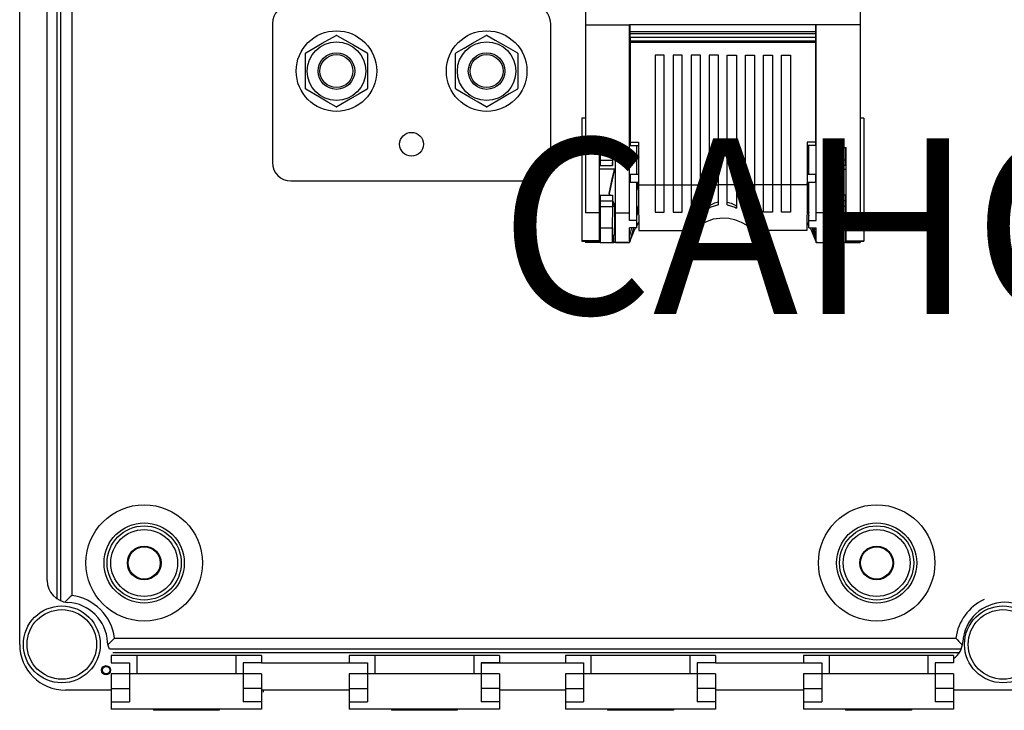
# Model space of a CAD drawing. Extents: x 96 to 255, y 182 to 303.
# Drawn here: x 96 to 141, y 182 to 213 of the extents above; entities that cross this region are included whole.
import ezdxf

# ---------------------------------------------------------------- set-up
doc = ezdxf.new("R2010")
doc.units = 0
doc.header["$MEASUREMENT"] = 0
doc.layers.get('0').update_dxf_attribs({"linetype": 'CONTINUOUS'})
doc.layers.add('COTES', color=2, linetype='CONTINUOUS')
doc.styles.add('ROMANS', font='ARIAL.TTF')

# ---------------------------------------------------------------- blocks, each defined once
blk = doc.blocks.new('ALZADO')
at = {"linetype": 'Continuous'}
for p, q in [((-0.61, 1.473), (-0.61, 87.14)), ((25.14, 62.212), (25.14, 29.681)), ((37.64, 62.212), (37.64, 29.681)), ((1.098, 3.536), (1.098, 42.244)), ((1.26, 3.461), (1.26, 42.304)), ((1.76, 42.078), (1.76, 3.701)), ((0.64, 4.385), (0.64, 41.395)), ((10.89, 29.74), (10.89, 23.406)), ((23.556, 23.406), (23.556, 29.74)), ((25.14, 29.681), (25.14, 21.117)), ((25.14, 29.681), (27.14, 29.681)), ((35.64, 29.681), (27.14, 29.681)), ((27.14, 21.117), (27.14, 29.681)), ((27.173, 29.365), (27.173, 29.681)), ((35.606, 29.681), (35.606, 29.365)), ((35.64, 21.117), (35.64, 29.681)), ((37.64, 29.681), (35.64, 29.681)), ((37.64, 29.681), (37.64, 21.117)), ((35.606, 29.365), (27.173, 29.365)), ((27.173, 29.265), (27.173, 29.365)), ((35.606, 29.265), (27.173, 29.265)), ((27.173, 29.098), (27.173, 29.265)), ((35.606, 29.365), (35.606, 29.265)), ((35.606, 29.265), (35.606, 29.098)), ((35.606, 29.098), (27.173, 29.098)), ((35.606, 29.098), (27.173, 29.098)), ((27.173, 29.098), (27.173, 28.931)), ((35.606, 28.931), (27.173, 28.931)), ((27.173, 28.931), (27.173, 28.881)), ((35.606, 28.881), (27.173, 28.881)), ((27.173, 28.881), (27.173, 24.334)), ((35.606, 29.098), (35.606, 28.931)), ((35.606, 28.931), (35.606, 28.881)), ((35.606, 28.881), (35.606, 24.334)), ((12.39, 26.777), (12.39, 28.369)), ((15.223, 28.369), (15.223, 26.777)), ((19.223, 26.777), (19.223, 28.369)), ((22.056, 28.369), (22.056, 26.777)), ((28.306, 28.298), (28.306, 22.389)), ((28.723, 28.298), (28.306, 28.298)), ((28.723, 22.389), (28.723, 28.298)), ((29.128, 28.298), (29.128, 22.389)), ((29.545, 28.298), (29.128, 28.298)), ((29.545, 22.389), (29.545, 28.298)), ((29.949, 28.298), (29.949, 22.389)), ((30.366, 28.298), (29.949, 28.298)), ((30.366, 22.389), (30.366, 28.298)), ((30.771, 28.298), (30.771, 22.389)), ((31.187, 28.298), (30.771, 28.298)), ((31.187, 22.389), (31.187, 28.298)), ((31.592, 22.389), (31.592, 28.298)), ((31.592, 28.298), (32.009, 28.298)), ((32.009, 28.298), (32.009, 22.389)), ((32.414, 22.389), (32.414, 28.298)), ((32.414, 28.298), (32.83, 28.298)), ((32.83, 28.298), (32.83, 22.389)), ((33.235, 22.389), (33.235, 28.298)), ((33.235, 28.298), (33.652, 28.298)), ((33.652, 28.298), (33.652, 22.389)), ((34.056, 22.389), (34.056, 28.298)), ((34.056, 28.298), (34.473, 28.298)), ((34.473, 28.298), (34.473, 22.389)), ((27.14, 27.914), (27.173, 27.914)), ((27.173, 27.839), (27.14, 27.838)), ((35.64, 27.914), (35.606, 27.914)), ((35.606, 27.839), (35.64, 27.838)), ((27.14, 27.484), (27.173, 27.482)), ((27.173, 27.408), (27.14, 27.408)), ((35.64, 27.484), (35.606, 27.482)), ((35.606, 27.408), (35.64, 27.408)), ((24.973, 25.431), (24.973, 19.839)), ((25.14, 25.431), (24.973, 25.431)), ((37.806, 25.431), (37.64, 25.431)), ((37.806, 25.431), (37.806, 19.839)), ((27.14, 24.768), (27.173, 24.768)), ((27.173, 24.693), (27.14, 24.692)), ((35.64, 24.768), (35.606, 24.768)), ((35.606, 24.693), (35.64, 24.692)), ((27.14, 24.338), (27.173, 24.337)), ((27.173, 24.312), (27.14, 24.312)), ((27.173, 24.334), (27.173, 24.192)), ((27.173, 24.334), (27.552, 24.334)), ((27.552, 24.334), (27.552, 22.673)), ((35.606, 24.334), (35.228, 24.334)), ((35.228, 24.334), (35.228, 22.673)), ((35.64, 24.338), (35.606, 24.337)), ((35.606, 24.334), (35.606, 24.192)), ((35.606, 24.312), (35.64, 24.312)), ((26.506, 24.098), (25.773, 24.098)), ((25.773, 21.117), (25.773, 24.098)), ((25.806, 24.098), (25.806, 23.523)), ((26.362, 24.098), (26.362, 23.523)), ((26.506, 23.773), (26.458, 23.773)), ((26.475, 23.773), (26.475, 24.098)), ((26.506, 21.117), (26.506, 24.098)), ((27.173, 24.192), (27.552, 24.192)), ((27.473, 22.867), (27.473, 24.192)), ((35.606, 24.192), (35.228, 24.192)), ((35.306, 22.867), (35.306, 24.192)), ((36.273, 21.117), (36.273, 24.098)), ((36.273, 24.098), (37.006, 24.098)), ((36.322, 23.773), (36.273, 23.773)), ((36.305, 23.773), (36.305, 24.098)), ((36.396, 23.78), (36.394, 23.722)), ((36.418, 24.098), (36.418, 23.523)), ((36.973, 24.098), (36.973, 23.523)), ((37.006, 21.117), (37.006, 24.098)), ((25.806, 23.523), (26.362, 23.523)), ((25.806, 23.523), (25.806, 23.273)), ((26.362, 23.523), (26.364, 23.273)), ((26.439, 23.728), (26.38, 23.728)), ((26.446, 23.747), (26.381, 23.746)), ((26.446, 23.745), (26.439, 23.728)), ((36.399, 23.747), (36.333, 23.747)), ((36.34, 23.728), (36.333, 23.745)), ((36.399, 23.728), (36.34, 23.728)), ((36.418, 23.523), (36.415, 23.273)), ((36.973, 23.523), (36.418, 23.523)), ((36.973, 23.523), (36.973, 23.273)), ((25.773, 23.273), (25.806, 23.273)), ((26.456, 23.103), (25.773, 23.103)), ((25.806, 23.273), (26.364, 23.273)), ((26.456, 23.103), (26.215, 22.004)), ((26.364, 23.273), (26.374, 23.273)), ((27.173, 22.867), (27.173, 22.517)), ((27.552, 22.867), (27.173, 22.867)), ((35.606, 22.867), (35.228, 22.867)), ((35.606, 22.867), (35.606, 22.517)), ((36.323, 23.103), (36.565, 22.004)), ((36.323, 23.103), (37.006, 23.103)), ((36.415, 23.273), (36.405, 23.273)), ((36.973, 23.273), (36.415, 23.273)), ((37.006, 23.273), (36.973, 23.273)), ((11.723, 22.573), (22.723, 22.573)), ((27.173, 22.598), (27.14, 22.598)), ((27.173, 22.517), (27.552, 22.517)), ((27.473, 20.772), (27.473, 22.517)), ((27.473, 22.298), (27.532, 22.517)), ((27.552, 22.452), (27.473, 22.158)), ((27.552, 22.673), (27.552, 22.389)), ((35.228, 22.673), (35.228, 22.389)), ((35.228, 22.517), (35.606, 22.517)), ((35.306, 22.158), (35.228, 22.452)), ((35.306, 22.298), (35.248, 22.517)), ((35.306, 20.772), (35.306, 22.517)), ((35.606, 22.598), (35.64, 22.598)), ((26.215, 22.004), (26.215, 22.004)), ((26.256, 21.923), (26.215, 22.004)), ((27.552, 22.389), (28.306, 22.389)), ((28.306, 22.395), (28.723, 22.395)), ((28.306, 22.389), (28.306, 21.145)), ((28.723, 22.389), (29.128, 22.389)), ((28.723, 21.145), (28.723, 22.389)), ((29.128, 22.395), (29.545, 22.395)), ((29.128, 22.389), (29.128, 21.145)), ((29.545, 21.145), (29.545, 22.389)), ((29.545, 22.389), (29.949, 22.389)), ((29.949, 22.395), (30.366, 22.395)), ((29.949, 22.389), (29.949, 21.145)), ((30.366, 21.145), (30.366, 22.389)), ((30.366, 22.389), (30.771, 22.389)), ((30.771, 22.395), (31.187, 22.395)), ((30.771, 22.389), (30.771, 21.335)), ((31.187, 21.488), (31.187, 22.389)), ((31.592, 22.389), (31.187, 22.389)), ((32.009, 22.395), (31.592, 22.395)), ((31.592, 21.488), (31.592, 22.389)), ((32.009, 22.389), (32.009, 21.335)), ((32.414, 22.389), (32.009, 22.389)), ((32.83, 22.395), (32.414, 22.395)), ((32.414, 21.145), (32.414, 22.389)), ((32.83, 22.389), (32.83, 21.145)), ((33.235, 22.389), (32.83, 22.389)), ((33.652, 22.395), (33.235, 22.395)), ((33.235, 21.145), (33.235, 22.389)), ((33.652, 22.389), (33.652, 21.145)), ((34.056, 22.389), (33.652, 22.389)), ((34.473, 22.395), (34.056, 22.395)), ((34.056, 21.145), (34.056, 22.389)), ((35.228, 22.389), (34.473, 22.389)), ((34.473, 22.389), (34.473, 21.145)), ((36.524, 21.923), (36.565, 22.004)), ((36.565, 22.004), (36.565, 22.004)), ((25.773, 21.923), (25.806, 21.923)), ((25.806, 21.923), (25.806, 21.673)), ((25.806, 21.923), (26.364, 21.923)), ((25.806, 21.673), (25.806, 21.403)), ((25.806, 21.673), (26.362, 21.673)), ((26.364, 21.923), (26.362, 21.673)), ((26.362, 21.673), (26.362, 21.403)), ((26.374, 21.923), (26.364, 21.923)), ((36.405, 21.923), (36.415, 21.923)), ((36.415, 21.923), (36.418, 21.673)), ((36.973, 21.923), (36.415, 21.923)), ((36.418, 21.673), (36.418, 21.403)), ((36.973, 21.673), (36.418, 21.673)), ((37.006, 21.923), (36.973, 21.923)), ((36.973, 21.923), (36.973, 21.673)), ((36.973, 21.673), (36.973, 21.403)), ((25.773, 21.117), (25.14, 21.117)), ((25.773, 19.839), (25.773, 21.117)), ((25.773, 21.098), (25.806, 21.098)), ((25.806, 21.403), (25.806, 20.431)), ((25.806, 21.403), (26.362, 21.403)), ((26.362, 21.403), (26.357, 20.431)), ((26.506, 21.427), (26.382, 21.428)), ((26.383, 21.424), (26.506, 21.423)), ((26.475, 20.431), (26.475, 21.423)), ((26.506, 19.765), (26.506, 21.117)), ((26.506, 21.117), (27.14, 21.117)), ((27.14, 20.772), (27.14, 21.117)), ((27.473, 21.133), (27.555, 21.437)), ((27.556, 21.301), (27.473, 20.993)), ((28.306, 21.145), (28.723, 21.145)), ((29.128, 21.145), (29.545, 21.145)), ((29.949, 21.145), (30.366, 21.145)), ((30.366, 21.173), (30.33, 21.145)), ((32.414, 21.173), (32.449, 21.145)), ((32.83, 21.145), (32.414, 21.145)), ((33.652, 21.145), (33.235, 21.145)), ((34.473, 21.145), (34.056, 21.145)), ((35.223, 21.301), (35.306, 20.993)), ((35.224, 21.437), (35.306, 21.133)), ((35.64, 20.772), (35.64, 21.117)), ((36.273, 21.117), (35.64, 21.117)), ((36.273, 21.427), (36.397, 21.428)), ((36.273, 21.423), (36.397, 21.424)), ((36.273, 19.765), (36.273, 21.117)), ((36.305, 20.434), (36.305, 21.423)), ((36.973, 21.403), (36.418, 21.403)), ((36.418, 21.403), (36.423, 20.431)), ((36.973, 21.403), (36.973, 20.431)), ((36.973, 21.098), (37.006, 21.098)), ((37.006, 19.839), (37.006, 21.117)), ((37.006, 21.117), (37.64, 21.117)), ((27.473, 20.772), (27.14, 20.772)), ((27.473, 20.438), (27.473, 20.772)), ((27.473, 20.533), (27.563, 20.689)), ((35.216, 20.689), (35.306, 20.533)), ((35.306, 20.772), (35.64, 20.772)), ((35.306, 20.438), (35.306, 20.772)), ((25.806, 20.431), (25.806, 19.765)), ((25.806, 20.431), (26.357, 20.431)), ((26.357, 20.431), (26.357, 19.765)), ((26.506, 20.431), (26.441, 20.431)), ((26.441, 20.431), (26.441, 20.098)), ((27.14, 19.765), (27.14, 20.438)), ((27.473, 20.438), (27.14, 20.438)), ((27.253, 20.431), (27.14, 20.431)), ((27.14, 20.011), (27.253, 20.431)), ((27.324, 20.438), (27.156, 19.812)), ((27.285, 20.431), (27.253, 20.431)), ((27.285, 20.431), (27.286, 20.438)), ((27.571, 20.312), (29.899, 20.312)), ((35.209, 20.312), (32.881, 20.312)), ((35.306, 20.438), (35.64, 20.438)), ((35.456, 20.438), (35.624, 19.812)), ((35.493, 20.438), (35.504, 20.398)), ((35.504, 20.398), (35.64, 20.398)), ((35.504, 20.398), (35.544, 20.367)), ((35.544, 20.367), (35.64, 20.367)), ((35.64, 20.011), (35.544, 20.367)), ((35.64, 19.765), (35.64, 20.438)), ((36.305, 20.434), (36.273, 20.434)), ((36.273, 20.367), (36.338, 20.367)), ((36.338, 20.367), (36.305, 20.434)), ((36.338, 20.367), (36.338, 20.098)), ((36.423, 20.431), (36.423, 19.765)), ((36.973, 20.431), (36.423, 20.431)), ((36.973, 20.431), (36.973, 19.765)), ((24.973, 19.839), (24.973, 19.832)), ((25.773, 19.839), (24.973, 19.839)), ((24.973, 19.832), (25.773, 19.832)), ((25.14, 19.832), (25.14, 19.765)), ((25.806, 19.765), (25.14, 19.765)), ((25.806, 20.076), (25.773, 20.076)), ((25.773, 19.832), (25.773, 19.839)), ((25.806, 19.765), (26.357, 19.765)), ((26.357, 19.765), (26.401, 19.765)), ((26.401, 19.765), (26.401, 20.098)), ((26.401, 20.098), (26.408, 20.098)), ((26.408, 19.765), (26.401, 19.765)), ((26.408, 20.098), (26.408, 19.765)), ((26.408, 19.765), (26.435, 19.765)), ((26.435, 19.765), (26.435, 20.098)), ((26.435, 20.098), (26.441, 20.098)), ((27.074, 19.765), (26.435, 19.765)), ((26.506, 19.765), (27.14, 19.765)), ((27.074, 19.765), (27.14, 19.765)), ((27.156, 19.812), (27.14, 19.765)), ((35.624, 19.812), (35.64, 19.765)), ((35.706, 19.765), (35.64, 19.765)), ((35.64, 19.765), (36.273, 19.765)), ((35.706, 19.765), (36.345, 19.765)), ((36.345, 20.098), (36.338, 20.098)), ((36.345, 19.765), (36.345, 20.098)), ((36.372, 19.765), (36.345, 19.765)), ((36.372, 20.098), (36.372, 19.765)), ((36.378, 20.098), (36.372, 20.098)), ((36.372, 19.765), (36.378, 19.765)), ((36.378, 19.765), (36.378, 20.098)), ((36.423, 19.765), (36.378, 19.765)), ((36.973, 19.765), (36.423, 19.765)), ((36.973, 20.076), (37.006, 20.076)), ((36.973, 19.765), (37.64, 19.765)), ((37.006, 19.832), (37.006, 19.839)), ((37.006, 19.839), (37.806, 19.839)), ((37.006, 19.832), (37.806, 19.832)), ((37.64, 19.832), (37.64, 19.765)), ((37.806, 19.839), (37.806, 19.832)), ((3.701, 1.76), (41.995, 1.76)), ((42.235, 1.26), (3.475, 1.26)), ((3.625, 1.098), (42.161, 1.098)), ((4.385, 0.64), (4.39, 0.64)), ((10.39, 0.64), (14.39, 0.64)), ((20.39, 0.64), (24.223, 0.64)), ((31.056, 0.64), (35.89, 0.64)), ((1.14, 0.15), (1.14, 0.15)), ((3.556, -0.61), (1.473, -0.61)), ((14.39, -0.61), (10.39, -0.61)), ((24.223, -0.61), (21.223, -0.61)), ((35.056, -0.61), (31.056, -0.61)), ((47.219, -0.61), (41.89, -0.61))]:
    blk.add_line(p, q, dxfattribs=at)
for p, q in [((10.39, 0.973), (3.556, 0.973)), ((3.556, 0.973), (3.556, 0.64)), ((4.723, 0.973), (4.723, 0.14)), ((9.223, 0.973), (9.223, 0.14)), ((10.39, 0.973), (10.39, 0.64)), ((21.223, 0.973), (14.39, 0.973)), ((14.39, 0.973), (14.39, 0.64)), ((15.556, 0.973), (15.556, 0.14)), ((20.056, 0.973), (20.056, 0.14)), ((21.223, 0.973), (21.223, 0.64)), ((31.056, 0.973), (24.223, 0.973)), ((24.223, 0.973), (24.223, 0.64)), ((25.39, 0.973), (25.39, 0.14)), ((29.89, 0.973), (29.89, 0.14)), ((31.056, 0.973), (31.056, 0.64)), ((41.89, 0.973), (35.056, 0.973)), ((35.056, 0.973), (35.056, 0.64)), ((36.223, 0.973), (36.223, 0.14)), ((40.723, 0.973), (40.723, 0.14)), ((41.89, 0.973), (41.89, 0.64)), ((3.556, 0.64), (4.39, 0.64)), ((4.39, 0.64), (4.39, -1.144)), ((9.556, 0.64), (9.556, -1.144)), ((10.39, 0.64), (9.556, 0.64)), ((14.39, 0.64), (15.223, 0.64)), ((15.223, 0.64), (15.223, -1.144)), ((20.39, 0.64), (20.39, -1.144)), ((21.223, 0.64), (20.39, 0.64)), ((24.223, 0.64), (25.056, 0.64)), ((25.056, 0.64), (25.056, -1.144)), ((30.223, 0.64), (30.223, -1.144)), ((31.056, 0.64), (30.223, 0.64)), ((35.056, 0.64), (35.89, 0.64)), ((35.89, 0.64), (35.89, -1.144)), ((41.89, 0.64), (41.056, 0.64)), ((41.056, 0.64), (41.056, -1.144)), ((10.39, 0.14), (3.556, 0.14)), ((3.556, 0.14), (3.556, -1.477)), ((10.39, 0.14), (10.39, -1.477)), ((21.223, 0.14), (14.39, 0.14)), ((14.39, 0.14), (14.39, -1.477)), ((21.223, 0.14), (21.223, -1.477)), ((31.056, 0.14), (24.223, 0.14)), ((24.223, 0.14), (24.223, -1.477)), ((31.056, 0.14), (31.056, -1.477)), ((41.89, 0.14), (35.056, 0.14)), ((35.056, 0.14), (35.056, -1.477)), ((41.89, 0.14), (41.89, -1.477)), ((3.556, -0.527), (4.39, -0.527)), ((10.39, -0.527), (9.556, -0.527)), ((10.473, -0.61), (10.473, -0.694)), ((14.39, -0.527), (15.223, -0.527)), ((21.223, -0.527), (20.39, -0.527)), ((24.223, -0.527), (25.056, -0.527)), ((31.056, -0.527), (30.223, -0.527)), ((35.056, -0.527), (35.89, -0.527)), ((41.89, -0.527), (41.056, -0.527)), ((3.556, -1.144), (4.39, -1.144)), ((10.39, -1.144), (9.556, -1.144)), ((14.39, -1.144), (15.223, -1.144)), ((21.223, -1.144), (20.39, -1.144)), ((24.223, -1.144), (25.056, -1.144)), ((31.056, -1.144), (30.223, -1.144)), ((35.056, -1.144), (35.89, -1.144)), ((41.89, -1.144), (41.056, -1.144)), ((10.39, -1.477), (3.556, -1.477)), ((5.473, -1.477), (5.473, -1.527)), ((8.473, -1.527), (5.473, -1.527)), ((8.473, -1.477), (8.473, -1.527)), ((21.223, -1.477), (14.39, -1.477)), ((16.306, -1.477), (16.306, -1.527)), ((19.306, -1.527), (16.306, -1.527)), ((19.306, -1.477), (19.306, -1.527)), ((31.056, -1.477), (24.223, -1.477)), ((26.14, -1.477), (26.14, -1.527)), ((29.14, -1.527), (26.14, -1.527)), ((29.14, -1.477), (29.14, -1.527)), ((41.89, -1.477), (35.056, -1.477)), ((36.973, -1.477), (36.973, -1.527)), ((39.973, -1.527), (36.973, -1.527)), ((39.973, -1.477), (39.973, -1.527))]:
    blk.add_line(p, q)
for points in [[(12.409, 28.402), (12.778, 28.615), (13.163, 28.838), (13.788, 29.198)], [(13.825, 29.198), (14.195, 28.985), (14.58, 28.762), (15.204, 28.402)], [(19.242, 28.402), (19.611, 28.615), (19.997, 28.838), (20.621, 29.198)], [(20.659, 29.198), (21.028, 28.985), (21.413, 28.762), (22.038, 28.402)], [(13.788, 25.948), (13.418, 26.161), (13.033, 26.384), (12.409, 26.744)], [(15.204, 26.744), (14.835, 26.531), (14.45, 26.309), (13.825, 25.948)], [(20.621, 25.948), (20.252, 26.161), (19.866, 26.384), (19.242, 26.744)], [(22.038, 26.744), (21.668, 26.531), (21.283, 26.309), (20.659, 25.948)], [(26.374, 23.273), (26.377, 23.557), (26.38, 23.732), (26.383, 23.78), (26.386, 23.722)], [(26.439, 23.728), (26.456, 23.768), (26.455, 23.767), (26.437, 23.724), (26.403, 23.642), (26.393, 23.619)], [(36.34, 23.728), (36.324, 23.768), (36.324, 23.767), (36.342, 23.724), (36.377, 23.642), (36.386, 23.619)], [(26.215, 22.004), (26.26, 22.211), (26.309, 22.433), (26.359, 22.662), (26.409, 22.888), (26.456, 23.103)], [(36.565, 22.004), (36.519, 22.211), (36.47, 22.433), (36.42, 22.662), (36.37, 22.888), (36.323, 23.103)], [(27.552, 22.389), (27.553, 21.974), (27.554, 21.576), (27.557, 21.202), (27.561, 20.862), (27.565, 20.563), (27.571, 20.312)], [(35.228, 22.389), (35.227, 21.974), (35.225, 21.576), (35.223, 21.202), (35.219, 20.862), (35.214, 20.563), (35.209, 20.312)], [(26.506, 21.427), (26.487, 21.466), (26.446, 21.548), (26.385, 21.667), (26.377, 21.684)], [(31.187, 21.61), (31.009, 21.555), (30.771, 21.442)], [(31.592, 21.61), (31.77, 21.555), (32.009, 21.442)], [(36.273, 21.427), (36.293, 21.466), (36.334, 21.548), (36.395, 21.667), (36.403, 21.684)], [(31.187, 21.488), (30.846, 21.372), (30.771, 21.335)], [(31.592, 21.488), (31.933, 21.372), (32.009, 21.335)], [(29.899, 20.312), (30.159, 20.484), (30.46, 20.652), (30.966, 20.844), (31.39, 20.897), (31.663, 20.875), (31.926, 20.813), (32.22, 20.7), (32.486, 20.563), (32.881, 20.312)], [(27.156, 19.812), (27.355, 20.303), (27.422, 20.438)], [(35.357, 20.438), (35.425, 20.303), (35.624, 19.812)], [(3.475, 1.26), (3.409, 1.42), (3.387, 1.583)]]:
    blk.add_lwpolyline(points, dxfattribs=at)
for centre, radius in [((13.806, 27.573), 1.833), ((20.64, 27.573), 1.833), ((13.806, 27.573), 1.333), ((20.64, 27.573), 1.333), ((13.806, 27.573), 0.833), ((13.806, 27.573), 0.75), ((20.64, 27.573), 0.833), ((20.64, 27.573), 0.75), ((17.223, 24.24), 0.542), ((5.056, 5.181), 2.649), ((38.39, 5.181), 2.649), ((5.056, 5.181), 1.824), ((5.056, 5.181), 1.687), ((38.39, 5.181), 1.824), ((38.39, 5.181), 1.687), ((5.056, 5.181), 1.522), ((38.39, 5.181), 1.522), ((5.056, 5.181), 0.767), ((5.056, 5.181), 0.732), ((38.39, 5.181), 0.767), ((38.39, 5.181), 0.732), ((1.306, 1.473), 1.75), ((44.14, 1.473), 1.75), ((1.306, 1.473), 1.583), ((44.14, 1.473), 1.583), ((3.322, 0.298), 0.208), ((3.322, 0.298), 0.167)]:
    blk.add_circle(centre, radius, dxfattribs=at)
for centre, radius, start, end in [((11.723, 29.74), 0.833, 90, 180), ((22.723, 29.74), 0.833, 0, 90), ((13.806, 27.573), 1.625, 89.3321, 90.6679), ((20.64, 27.573), 1.625, 89.3321, 90.6679), ((13.806, 27.573), 1.625, 149.3321, 150.6679), ((13.806, 27.573), 1.625, 29.3321, 30.6679), ((20.64, 27.573), 1.625, 149.3321, 150.6679), ((20.64, 27.573), 1.625, 29.3321, 30.6679), ((13.806, 27.573), 1.625, 209.3321, 210.6679), ((13.806, 27.573), 1.625, 329.3321, 330.6679), ((20.64, 27.573), 1.625, 209.3321, 210.6679), ((20.64, 27.573), 1.625, 329.3321, 330.6679), ((13.806, 27.573), 1.625, 269.3321, 270.6679), ((20.64, 27.573), 1.625, 269.3321, 270.6679), ((27.893, 23.379), 8.513, 359.2892, 2.6565), ((11.723, 23.406), 0.833, 180, 270), ((22.723, 23.406), 0.833, 270, 0), ((34.547, 21.813), 8.174, 179.2252, 182.7247), ((28.231, 21.813), 8.174, 357.2751, 0.7743), ((1.64, 4.385), 1, 179.9991, 266.723), ((5.445, -0.509), 5.595, 131.1951, 135.4603), ((1.473, 1.473), 2.247, 7.3362, 82.6638), ((1.473, 1.473), 1.917, 3.2759, 86.7241), ((44.223, 1.473), 2.247, 114.6577, 172.6638), ((44.223, 1.473), 1.917, 3.2759, 176.7241), ((1.473, 1.473), 2.083, 180, 270), ((-0.727, 5.646), 5.892, 314.5432, 318.7304), ((41.311, 1.64), 1, 305.3503, 356.7232), ((46.344, 5.576), 5.786, 221.2656, 225.3898), ((4.332, 1.476), 0.838, 266.3603, 273.6392)]:
    blk.add_arc(centre, radius, start, end, dxfattribs=at)
at = {"layer": 'COTES', "insert": (21.236, 24.508), "char_height": 8, "width": 54.31986, "attachment_point": 1, "style": 'ROMANS'}
blk.add_mtext('CAHORS ', dxfattribs=at)

msp = doc.modelspace()

# ---------------------------------------------------------------- block references
msp.add_blockref('ALZADO', (97.046, 183.395))

doc.saveas('drawing.dxf')
